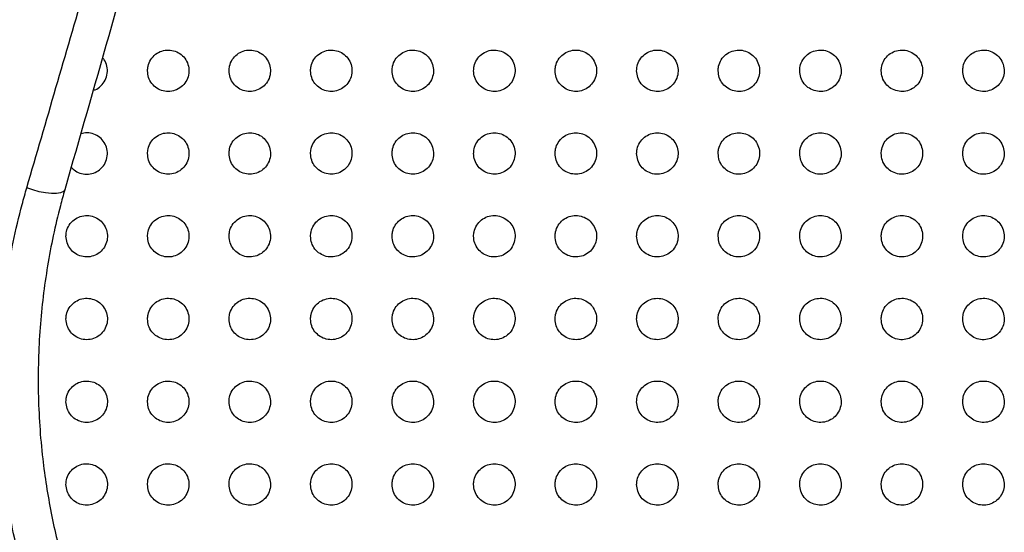
# Paper-space layout '_Back' of a CAD drawing. Units: millimetres. Extents: x -446 to 282, y -328 to 672.
# Drawn here: x -270 to -199, y 443 to 480 of the extents above; entities that cross this region are included whole.
import ezdxf

# ---------------------------------------------------------------- set-up
doc = ezdxf.new("R2010")
doc.units = ezdxf.units.MM

psp = doc.layouts.new('_Back')

# ---------------------------------------------------------------- linework, layer by layer
at = {"color": 7, "linetype": 'Continuous', "lineweight": 25, "flags": 128}
psp.add_lwpolyline([(-266.621, 467.385), (-266.719, 467.252), (-266.92, 467.159), (-267.215, 467.11), (-267.585, 467.108), (-268.011, 467.153), (-268.467, 467.243), (-268.927, 467.372), (-269.365, 467.534)], dxfattribs=at)
at = {"color": 7, "linetype": 'Continuous', "lineweight": 25}
for points, knots in [([(-269.365, 467.534), (-267.96, 472.358), (-265.148, 482.007), (-260.869, 496.733), (-256.508, 511.787), (-252.07, 527.16), (-247.574, 542.759), (-244.154, 554.637), (-240.771, 566.38), (-238.89, 572.907), (-237.426, 577.986)], [0, 0, 0, 0, 0.135872, 0.271796, 0.40758, 0.546872, 0.686294, 0.825682, 0.864344, 1, 1, 1, 1]), ([(-235.193, 577.385), (-237.056, 570.864), (-240.002, 560.552), (-244.028, 546.461), (-247.275, 535.099), (-250.515, 523.756), (-253.764, 512.387), (-257.005, 501.041), (-260.241, 489.716), (-263.448, 478.492), (-265.564, 471.087), (-266.621, 467.385)], [0, 0, 0, 0, 0.1749269, 0.2766138, 0.3782928, 0.4804119, 0.5825241, 0.6865207, 0.7905202, 0.8952541, 1, 1, 1, 1]), ([(-260.632, 475.999), (-260.616, 475.833), (-260.584, 475.502), (-260.333, 475.057), (-259.963, 474.717), (-259.503, 474.517), (-259.001, 474.476), (-258.507, 474.603), (-258.077, 474.891), (-257.765, 475.31), (-257.613, 475.813), (-257.639, 476.334), (-257.836, 476.81), (-258.174, 477.189), (-258.613, 477.435), (-259.107, 477.526), (-259.608, 477.451), (-260.063, 477.212), (-260.415, 476.83), (-260.604, 476.4), (-260.624, 476.112), (-260.632, 475.999)], [0, 0, 0, 0, 0.05249, 0.105008, 0.156946, 0.208831, 0.261437, 0.3152, 0.370075, 0.425552, 0.480863, 0.535309, 0.588578, 0.640862, 0.692759, 0.745016, 0.79825, 0.852706, 0.90811, 0.963712, 1, 1, 1, 1]), ([(-254.732, 475.999), (-254.716, 475.833), (-254.684, 475.501), (-254.432, 475.055), (-254.061, 474.715), (-253.599, 474.516), (-253.096, 474.477), (-252.602, 474.606), (-252.174, 474.894), (-251.864, 475.314), (-251.713, 475.815), (-251.74, 476.335), (-251.937, 476.811), (-252.276, 477.191), (-252.716, 477.437), (-253.212, 477.526), (-253.713, 477.449), (-254.167, 477.209), (-254.517, 476.826), (-254.705, 476.398), (-254.724, 476.112), (-254.732, 475.999)], [0, 0, 0, 0, 0.052631, 0.105287, 0.157414, 0.209479, 0.262178, 0.315909, 0.370639, 0.425921, 0.481076, 0.535474, 0.588818, 0.641262, 0.693332, 0.745708, 0.798961, 0.853322, 0.908549, 0.963964, 1, 1, 1, 1]), ([(-248.832, 475.999), (-248.816, 475.832), (-248.784, 475.5), (-248.531, 475.054), (-248.158, 474.714), (-247.694, 474.515), (-247.191, 474.477), (-246.697, 474.608), (-246.271, 474.897), (-245.962, 475.317), (-245.813, 475.818), (-245.84, 476.337), (-246.038, 476.813), (-246.378, 477.193), (-246.82, 477.438), (-247.316, 477.526), (-247.818, 477.448), (-248.271, 477.206), (-248.619, 476.823), (-248.805, 476.396), (-248.824, 476.111), (-248.832, 475.999)], [0, 0, 0, 0, 0.052792, 0.105606, 0.157928, 0.21016, 0.262926, 0.316597, 0.371164, 0.426252, 0.481268, 0.535644, 0.589087, 0.641704, 0.693946, 0.746424, 0.799667, 0.853907, 0.908944, 0.964182, 1, 1, 1, 1]), ([(-242.932, 475.999), (-242.916, 475.832), (-242.883, 475.498), (-242.629, 475.052), (-242.255, 474.712), (-241.79, 474.514), (-241.285, 474.478), (-240.793, 474.61), (-240.367, 474.901), (-240.061, 475.32), (-239.913, 475.82), (-239.941, 476.339), (-240.139, 476.815), (-240.48, 477.194), (-240.923, 477.439), (-241.421, 477.527), (-241.922, 477.446), (-242.374, 477.203), (-242.721, 476.82), (-242.905, 476.394), (-242.924, 476.11), (-242.932, 475.999)], [0, 0, 0, 0, 0.05296, 0.105942, 0.158459, 0.210847, 0.263663, 0.317259, 0.371658, 0.426557, 0.481445, 0.535812, 0.589367, 0.642162, 0.694573, 0.747141, 0.800359, 0.854463, 0.909306, 0.964378, 1, 1, 1, 1]), ([(-237.032, 475.999), (-237.016, 475.832), (-236.983, 475.497), (-236.728, 475.05), (-236.353, 474.71), (-235.886, 474.512), (-235.38, 474.478), (-234.888, 474.612), (-234.464, 474.904), (-234.16, 475.323), (-234.012, 475.822), (-234.041, 476.34), (-234.24, 476.816), (-234.582, 477.196), (-235.027, 477.441), (-235.526, 477.527), (-236.027, 477.445), (-236.478, 477.2), (-236.822, 476.817), (-237.006, 476.392), (-237.024, 476.11), (-237.032, 475.999)], [0, 0, 0, 0, 0.053128, 0.106275, 0.158983, 0.211518, 0.264377, 0.317895, 0.372128, 0.426845, 0.481613, 0.535976, 0.589642, 0.642614, 0.695189, 0.747841, 0.801028, 0.854995, 0.909648, 0.964561, 1, 1, 1, 1]), ([(-231.132, 475.999), (-231.115, 475.831), (-231.083, 475.496), (-230.827, 475.048), (-230.45, 474.708), (-229.982, 474.511), (-229.475, 474.479), (-228.984, 474.614), (-228.562, 474.907), (-228.258, 475.326), (-228.112, 475.824), (-228.142, 476.342), (-228.341, 476.818), (-228.684, 477.198), (-229.13, 477.442), (-229.63, 477.527), (-230.131, 477.443), (-230.581, 477.197), (-230.924, 476.814), (-231.106, 476.39), (-231.124, 476.109), (-231.132, 475.999)], [0, 0, 0, 0, 0.053287, 0.106593, 0.159483, 0.212157, 0.265056, 0.3185, 0.372577, 0.427122, 0.481776, 0.536133, 0.589904, 0.643043, 0.695777, 0.748512, 0.80167, 0.855504, 0.909975, 0.964737, 1, 1, 1, 1]), ([(-225.232, 475.999), (-225.215, 475.831), (-225.183, 475.495), (-224.926, 475.047), (-224.548, 474.706), (-224.078, 474.51), (-223.571, 474.479), (-223.08, 474.616), (-222.659, 474.909), (-222.357, 475.328), (-222.212, 475.826), (-222.242, 476.343), (-222.442, 476.82), (-222.786, 477.2), (-223.234, 477.443), (-223.735, 477.527), (-224.236, 477.441), (-224.684, 477.195), (-225.026, 476.811), (-225.206, 476.389), (-225.225, 476.108), (-225.232, 475.999)], [0, 0, 0, 0, 0.053434, 0.106885, 0.159945, 0.212752, 0.265693, 0.319072, 0.373007, 0.427391, 0.481934, 0.53628, 0.590144, 0.64344, 0.696325, 0.749143, 0.802278, 0.855991, 0.910291, 0.964909, 1, 1, 1, 1]), ([(-219.332, 475.999), (-219.315, 475.831), (-219.282, 475.494), (-219.025, 475.045), (-218.646, 474.705), (-218.174, 474.509), (-217.667, 474.479), (-217.176, 474.618), (-216.757, 474.912), (-216.456, 475.331), (-216.312, 475.828), (-216.342, 476.345), (-216.543, 476.821), (-216.888, 477.201), (-217.337, 477.444), (-217.838, 477.527), (-218.339, 477.44), (-218.787, 477.192), (-219.127, 476.809), (-219.306, 476.387), (-219.325, 476.108), (-219.332, 475.999)], [0, 0, 0, 0, 0.053565, 0.107146, 0.160361, 0.213295, 0.266281, 0.319609, 0.373417, 0.427652, 0.482089, 0.536416, 0.590358, 0.643794, 0.696823, 0.749724, 0.802847, 0.856453, 0.910597, 0.965079, 1, 1, 1, 1]), ([(-213.432, 475.999), (-213.415, 475.83), (-213.382, 475.493), (-213.124, 475.044), (-212.744, 474.703), (-212.271, 474.509), (-211.763, 474.48), (-211.273, 474.62), (-210.854, 474.914), (-210.555, 475.333), (-210.412, 475.829), (-210.443, 476.346), (-210.643, 476.822), (-210.989, 477.202), (-211.439, 477.445), (-211.942, 477.527), (-212.443, 477.439), (-212.89, 477.19), (-213.228, 476.806), (-213.407, 476.385), (-213.425, 476.107), (-213.432, 475.999)], [0, 0, 0, 0, 0.053678, 0.107371, 0.160726, 0.213781, 0.266817, 0.320106, 0.373805, 0.427906, 0.48224, 0.53654, 0.590543, 0.644104, 0.697266, 0.750252, 0.803372, 0.856889, 0.910892, 0.965245, 1, 1, 1, 1]), ([(-207.532, 475.999), (-207.515, 475.83), (-207.482, 475.493), (-207.223, 475.043), (-206.842, 474.702), (-206.369, 474.508), (-205.86, 474.48), (-205.37, 474.621), (-204.952, 474.916), (-204.654, 475.335), (-204.512, 475.831), (-204.543, 476.347), (-204.744, 476.823), (-205.091, 477.203), (-205.541, 477.446), (-206.045, 477.527), (-206.546, 477.438), (-206.992, 477.188), (-207.33, 476.804), (-207.507, 476.384), (-207.525, 476.107), (-207.532, 475.999)], [0, 0, 0, 0, 0.053774, 0.107561, 0.16104, 0.214207, 0.267297, 0.320561, 0.374168, 0.428148, 0.482384, 0.53665, 0.5907, 0.644368, 0.697653, 0.750722, 0.80385, 0.857294, 0.911173, 0.965406, 1, 1, 1, 1]), ([(-201.632, 475.999), (-201.615, 475.83), (-201.582, 475.492), (-201.323, 475.042), (-200.941, 474.701), (-200.467, 474.507), (-199.957, 474.48), (-199.467, 474.622), (-199.05, 474.918), (-198.753, 475.337), (-198.612, 475.833), (-198.643, 476.348), (-198.844, 476.824), (-199.192, 477.204), (-199.643, 477.447), (-200.147, 477.527), (-200.649, 477.437), (-201.094, 477.186), (-201.431, 476.802), (-201.607, 476.383), (-201.625, 476.106), (-201.632, 475.999)], [0, 0, 0, 0, 0.053852, 0.107714, 0.161301, 0.214572, 0.267718, 0.320968, 0.3745, 0.428375, 0.48252, 0.536747, 0.590828, 0.644586, 0.697979, 0.75113, 0.804275, 0.857663, 0.911436, 0.965559, 1, 1, 1, 1]), ([(-264.562, 474.592), (-264.517, 474.602), (-264.304, 474.648), (-263.983, 474.895), (-263.667, 475.304), (-263.512, 475.812), (-263.544, 476.327), (-263.683, 476.726), (-263.846, 476.895), (-263.891, 476.942)], [0, 0, 0, 0, 0.048336, 0.226092, 0.406041, 0.585414, 0.761701, 0.933784, 1, 1, 1, 1]), ([(-266.152, 469.028), (-266.057, 468.93), (-265.848, 468.712), (-265.406, 468.531), (-264.907, 468.485), (-264.41, 468.612), (-263.979, 468.899), (-263.665, 469.32), (-263.513, 469.822), (-263.539, 470.343), (-263.735, 470.817), (-264.071, 471.197), (-264.507, 471.441), (-264.994, 471.542), (-265.308, 471.474), (-265.463, 471.441)], [0, 0, 0, 0, 0.062794, 0.138938, 0.216419, 0.295766, 0.376726, 0.458365, 0.539449, 0.618999, 0.696719, 0.773096, 0.84915, 0.926015, 1, 1, 1, 1]), ([(-260.632, 470.009), (-260.616, 469.843), (-260.584, 469.512), (-260.334, 469.068), (-259.965, 468.728), (-259.504, 468.527), (-259.001, 468.486), (-258.506, 468.614), (-258.075, 468.902), (-257.764, 469.323), (-257.613, 469.825), (-257.64, 470.344), (-257.836, 470.819), (-258.173, 471.198), (-258.611, 471.445), (-259.106, 471.536), (-259.609, 471.461), (-260.065, 471.221), (-260.417, 470.837), (-260.605, 470.408), (-260.624, 470.121), (-260.632, 470.009)], [0, 0, 0, 0, 0.052356, 0.104734, 0.156667, 0.208727, 0.261601, 0.315616, 0.37062, 0.426049, 0.481153, 0.535327, 0.588375, 0.640582, 0.692573, 0.745057, 0.798564, 0.853226, 0.908667, 0.964105, 1, 1, 1, 1]), ([(-254.732, 470.009), (-254.716, 469.843), (-254.684, 469.511), (-254.433, 469.066), (-254.062, 468.726), (-253.6, 468.526), (-253.096, 468.487), (-252.601, 468.616), (-252.172, 468.906), (-251.862, 469.326), (-251.713, 469.827), (-251.74, 470.346), (-251.937, 470.821), (-252.275, 471.2), (-252.715, 471.446), (-253.211, 471.536), (-253.714, 471.459), (-254.169, 471.218), (-254.518, 470.834), (-254.705, 470.406), (-254.724, 470.121), (-254.732, 470.009)], [0, 0, 0, 0, 0.05253, 0.10508, 0.157214, 0.20943, 0.262352, 0.316284, 0.371111, 0.426345, 0.481326, 0.535501, 0.588668, 0.641055, 0.69321, 0.745779, 0.799257, 0.853781, 0.909027, 0.964296, 1, 1, 1, 1]), ([(-248.832, 470.009), (-248.816, 469.842), (-248.784, 469.51), (-248.531, 469.064), (-248.159, 468.724), (-247.695, 468.525), (-247.19, 468.487), (-246.696, 468.618), (-246.269, 468.909), (-245.961, 469.329), (-245.813, 469.829), (-245.841, 470.348), (-246.038, 470.823), (-246.377, 471.202), (-246.819, 471.448), (-247.316, 471.537), (-247.818, 471.458), (-248.272, 471.215), (-248.62, 470.831), (-248.805, 470.404), (-248.824, 470.12), (-248.832, 470.009)], [0, 0, 0, 0, 0.052713, 0.105445, 0.157778, 0.210137, 0.263086, 0.316919, 0.371562, 0.426607, 0.481478, 0.535671, 0.588971, 0.641544, 0.693859, 0.746498, 0.799927, 0.854298, 0.909345, 0.964458, 1, 1, 1, 1]), ([(-242.932, 470.009), (-242.916, 469.842), (-242.883, 469.509), (-242.63, 469.062), (-242.256, 468.722), (-241.791, 468.524), (-241.285, 468.488), (-240.792, 468.62), (-240.366, 468.912), (-240.06, 469.332), (-239.912, 469.831), (-239.941, 470.349), (-240.139, 470.824), (-240.48, 471.204), (-240.923, 471.449), (-241.421, 471.537), (-241.923, 471.456), (-242.375, 471.212), (-242.722, 470.828), (-242.906, 470.403), (-242.924, 470.12), (-242.932, 470.009)], [0, 0, 0, 0, 0.052896, 0.10581, 0.158337, 0.210829, 0.263796, 0.317525, 0.371986, 0.42685, 0.48162, 0.535836, 0.589272, 0.642029, 0.6945, 0.747203, 0.800576, 0.854787, 0.909638, 0.964605, 1, 1, 1, 1]), ([(-237.032, 470.009), (-237.016, 469.842), (-236.983, 469.508), (-236.728, 469.061), (-236.353, 468.72), (-235.886, 468.522), (-235.38, 468.488), (-234.887, 468.622), (-234.463, 468.915), (-234.159, 469.334), (-234.012, 469.833), (-234.041, 470.351), (-234.24, 470.826), (-234.582, 471.206), (-235.026, 471.451), (-235.526, 471.537), (-236.027, 471.454), (-236.479, 471.21), (-236.823, 470.826), (-237.006, 470.401), (-237.024, 470.119), (-237.032, 470.009)], [0, 0, 0, 0, 0.053072, 0.106162, 0.158875, 0.211494, 0.264477, 0.318105, 0.372392, 0.427083, 0.481757, 0.535995, 0.58956, 0.642496, 0.695119, 0.747883, 0.8012, 0.855257, 0.909918, 0.964746, 1, 1, 1, 1]), ([(-231.132, 470.009), (-231.115, 469.841), (-231.083, 469.506), (-230.827, 469.059), (-230.451, 468.718), (-229.982, 468.521), (-229.475, 468.488), (-228.983, 468.624), (-228.561, 468.917), (-228.258, 469.337), (-228.112, 469.835), (-228.142, 470.352), (-228.341, 470.828), (-228.684, 471.208), (-229.13, 471.452), (-229.63, 471.537), (-230.132, 471.453), (-230.582, 471.207), (-230.925, 470.823), (-231.106, 470.399), (-231.125, 470.119), (-231.132, 470.009)], [0, 0, 0, 0, 0.053237, 0.10649, 0.15938, 0.212121, 0.265122, 0.31866, 0.372786, 0.427313, 0.481892, 0.536145, 0.589828, 0.642934, 0.695703, 0.74853, 0.801797, 0.85571, 0.910191, 0.964886, 1, 1, 1, 1]), ([(-225.232, 470.009), (-225.215, 469.841), (-225.183, 469.505), (-224.926, 469.057), (-224.548, 468.717), (-224.078, 468.52), (-223.571, 468.489), (-223.08, 468.626), (-222.658, 468.92), (-222.357, 469.339), (-222.212, 469.837), (-222.242, 470.354), (-222.442, 470.829), (-222.786, 471.209), (-223.233, 471.453), (-223.734, 471.537), (-224.236, 471.452), (-224.685, 471.205), (-225.026, 470.821), (-225.206, 470.398), (-225.225, 470.118), (-225.232, 470.009)], [0, 0, 0, 0, 0.053386, 0.106788, 0.159841, 0.212701, 0.265725, 0.319186, 0.373167, 0.427542, 0.482027, 0.536286, 0.590072, 0.643332, 0.696243, 0.749135, 0.802364, 0.856148, 0.910462, 0.965028, 1, 1, 1, 1]), ([(-219.332, 470.009), (-219.315, 469.841), (-219.282, 469.504), (-219.025, 469.056), (-218.646, 468.715), (-218.175, 468.52), (-217.667, 468.489), (-217.176, 468.628), (-216.756, 468.922), (-216.456, 469.341), (-216.312, 469.838), (-216.342, 470.355), (-216.543, 470.83), (-216.887, 471.211), (-217.336, 471.454), (-217.838, 471.537), (-218.339, 471.45), (-218.787, 471.202), (-219.127, 470.818), (-219.307, 470.396), (-219.325, 470.118), (-219.332, 470.009)], [0, 0, 0, 0, 0.053519, 0.107052, 0.160255, 0.213228, 0.266283, 0.319682, 0.373535, 0.42777, 0.482161, 0.536415, 0.590287, 0.643688, 0.696731, 0.749693, 0.802895, 0.856567, 0.910729, 0.965172, 1, 1, 1, 1]), ([(-213.432, 470.009), (-213.415, 469.84), (-213.382, 469.504), (-213.124, 469.055), (-212.744, 468.714), (-212.272, 468.519), (-211.764, 468.49), (-211.273, 468.629), (-210.854, 468.924), (-210.555, 469.343), (-210.412, 469.84), (-210.443, 470.356), (-210.643, 470.832), (-210.989, 471.212), (-211.438, 471.455), (-211.941, 471.537), (-212.443, 471.449), (-212.89, 471.2), (-213.229, 470.816), (-213.407, 470.395), (-213.425, 470.117), (-213.432, 470.009)], [0, 0, 0, 0, 0.0536332, 0.1072794, 0.1606178, 0.2136995, 0.2667927, 0.3201444, 0.3738866, 0.4279939, 0.4822943, 0.5365331, 0.5904734, 0.6439973, 0.6971653, 0.7501987, 0.8033881, 0.8569649, 0.9109905, 0.9653166, 1, 1, 1, 1]), ([(-207.532, 470.009), (-207.515, 469.84), (-207.482, 469.503), (-207.223, 469.054), (-206.843, 468.713), (-206.369, 468.518), (-205.861, 468.49), (-205.37, 468.631), (-204.952, 468.926), (-204.654, 469.345), (-204.512, 469.841), (-204.543, 470.357), (-204.744, 470.833), (-205.09, 471.213), (-205.54, 471.456), (-206.044, 471.537), (-206.546, 471.448), (-206.992, 471.198), (-207.33, 470.814), (-207.507, 470.394), (-207.525, 470.117), (-207.532, 470.009)], [0, 0, 0, 0, 0.05373, 0.107471, 0.16093, 0.214115, 0.267252, 0.320571, 0.37422, 0.428212, 0.482424, 0.536639, 0.590631, 0.644262, 0.697545, 0.750652, 0.80384, 0.857339, 0.911244, 0.96546, 1, 1, 1, 1]), ([(-201.632, 470.009), (-201.615, 469.84), (-201.582, 469.502), (-201.323, 469.053), (-200.941, 468.712), (-200.467, 468.518), (-199.958, 468.49), (-199.467, 468.632), (-199.05, 468.928), (-198.753, 469.347), (-198.612, 469.843), (-198.643, 470.358), (-198.844, 470.833), (-199.191, 471.214), (-199.642, 471.457), (-200.147, 471.537), (-200.648, 471.447), (-201.094, 471.197), (-201.431, 470.812), (-201.607, 470.393), (-201.625, 470.116), (-201.632, 470.009)], [0, 0, 0, 0, 0.053809, 0.107628, 0.161191, 0.214472, 0.267656, 0.320956, 0.374528, 0.428419, 0.482547, 0.536732, 0.590761, 0.64448, 0.697867, 0.751047, 0.804244, 0.857684, 0.911484, 0.965598, 1, 1, 1, 1]), ([(-260.824, 421.843), (-260.866, 421.897), (-261.979, 423.357), (-264.017, 426.354), (-266.614, 431.15), (-268.715, 436.313), (-270.267, 441.753), (-271.216, 447.288), (-271.53, 452.822), (-271.264, 458.279), (-270.569, 462.771), (-269.849, 465.827), (-269.48, 467.129), (-269.365, 467.534)], [0, 0, 0, 0, 0.004235, 0.11368, 0.223105, 0.338122, 0.453622, 0.568631, 0.68305, 0.797915, 0.912455, 0.972804, 1, 1, 1, 1]), ([(-266.621, 467.385), (-266.729, 466.996), (-267.231, 465.188), (-267.927, 461.886), (-268.479, 457.362), (-268.61, 452.689), (-268.312, 448.188), (-267.654, 443.975), (-266.714, 440.033), (-265.433, 436.119), (-263.684, 431.986), (-261.425, 427.717), (-259.454, 424.938), (-258.463, 423.539)], [0, 0, 0, 0, 0.027277, 0.126879, 0.226465, 0.329994, 0.433501, 0.518663, 0.603821, 0.69229, 0.780764, 0.889639, 1, 1, 1, 1]), ([(-266.532, 464.019), (-266.516, 463.854), (-266.484, 463.524), (-266.236, 463.081), (-265.869, 462.741), (-265.409, 462.539), (-264.905, 462.496), (-264.408, 462.622), (-263.976, 462.912), (-263.664, 463.333), (-263.513, 463.835), (-263.54, 464.354), (-263.735, 464.827), (-264.07, 465.205), (-264.506, 465.453), (-265.002, 465.546), (-265.506, 465.472), (-265.964, 465.232), (-266.317, 464.847), (-266.505, 464.417), (-266.524, 464.131), (-266.532, 464.019)], [0, 0, 0, 0, 0.05209, 0.104199, 0.15597, 0.208069, 0.261164, 0.315488, 0.370761, 0.4263, 0.481304, 0.535213, 0.587953, 0.639944, 0.691895, 0.744531, 0.798326, 0.853297, 0.908929, 0.96434, 1, 1, 1, 1]), ([(-260.632, 464.019), (-260.616, 463.853), (-260.584, 463.523), (-260.334, 463.079), (-259.966, 462.739), (-259.504, 462.537), (-259, 462.496), (-258.503, 462.625), (-258.073, 462.915), (-257.762, 463.336), (-257.613, 463.837), (-257.64, 464.356), (-257.836, 464.829), (-258.172, 465.207), (-258.61, 465.454), (-259.107, 465.546), (-259.61, 465.471), (-260.068, 465.229), (-260.418, 464.844), (-260.605, 464.415), (-260.624, 464.13), (-260.632, 464.019)], [0, 0, 0, 0, 0.05228, 0.104578, 0.156553, 0.208796, 0.261913, 0.316127, 0.371205, 0.426552, 0.481453, 0.535392, 0.588273, 0.640449, 0.692555, 0.745256, 0.798999, 0.853813, 0.909242, 0.964496, 1, 1, 1, 1]), ([(-254.732, 464.019), (-254.716, 463.853), (-254.684, 463.521), (-254.433, 463.077), (-254.063, 462.737), (-253.6, 462.536), (-253.094, 462.497), (-252.599, 462.627), (-252.17, 462.918), (-251.861, 463.339), (-251.713, 463.839), (-251.741, 464.357), (-251.937, 464.831), (-252.275, 465.209), (-252.714, 465.456), (-253.211, 465.547), (-253.715, 465.469), (-254.171, 465.226), (-254.52, 464.841), (-254.706, 464.414), (-254.724, 464.13), (-254.732, 464.019)], [0, 0, 0, 0, 0.052477, 0.10497, 0.157145, 0.209514, 0.26263, 0.316717, 0.371596, 0.426759, 0.481574, 0.535561, 0.588598, 0.640965, 0.693218, 0.745966, 0.799633, 0.854274, 0.909501, 0.964615, 1, 1, 1, 1]), ([(-248.832, 464.019), (-248.816, 463.852), (-248.784, 463.52), (-248.531, 463.075), (-248.16, 462.734), (-247.695, 462.535), (-247.189, 462.497), (-246.694, 462.629), (-246.267, 462.92), (-245.96, 463.341), (-245.813, 463.841), (-245.841, 464.359), (-246.038, 464.833), (-246.377, 465.212), (-246.818, 465.458), (-247.316, 465.547), (-247.82, 465.467), (-248.274, 465.224), (-248.621, 464.839), (-248.806, 464.413), (-248.824, 464.129), (-248.832, 464.019)], [0, 0, 0, 0, 0.052673, 0.105362, 0.157731, 0.210215, 0.26332, 0.317275, 0.371957, 0.426943, 0.481682, 0.535724, 0.588919, 0.641476, 0.693873, 0.746659, 0.800241, 0.854702, 0.90973, 0.964717, 1, 1, 1, 1]), ([(-242.932, 464.019), (-242.916, 463.852), (-242.883, 463.519), (-242.63, 463.073), (-242.257, 462.732), (-241.791, 462.534), (-241.284, 462.498), (-240.79, 462.631), (-240.365, 462.923), (-240.059, 463.343), (-239.912, 463.843), (-239.941, 464.36), (-240.139, 464.834), (-240.479, 465.214), (-240.922, 465.459), (-241.421, 465.547), (-241.924, 465.466), (-242.377, 465.221), (-242.723, 464.837), (-242.906, 464.411), (-242.924, 464.129), (-242.932, 464.019)], [0, 0, 0, 0, 0.052863, 0.105741, 0.158297, 0.21089, 0.263982, 0.317809, 0.372303, 0.427121, 0.481785, 0.53588, 0.589228, 0.641972, 0.694508, 0.74733, 0.800827, 0.855113, 0.909948, 0.964813, 1, 1, 1, 1]), ([(-237.032, 464.019), (-237.016, 463.852), (-236.983, 463.518), (-236.729, 463.071), (-236.354, 462.73), (-235.886, 462.532), (-235.38, 462.498), (-234.886, 462.633), (-234.462, 462.926), (-234.158, 463.346), (-234.012, 463.844), (-234.042, 464.361), (-234.24, 464.836), (-234.582, 465.215), (-235.026, 465.46), (-235.526, 465.547), (-236.028, 465.464), (-236.48, 465.219), (-236.824, 464.834), (-237.006, 464.41), (-237.025, 464.129), (-237.032, 464.019)], [0, 0, 0, 0, 0.053042, 0.106099, 0.158833, 0.211532, 0.264616, 0.318326, 0.372643, 0.4273, 0.48189, 0.536028, 0.589519, 0.64244, 0.695114, 0.747975, 0.801395, 0.855515, 0.910166, 0.964912, 1, 1, 1, 1]), ([(-231.132, 464.019), (-231.115, 463.851), (-231.083, 463.516), (-230.827, 463.069), (-230.451, 462.728), (-229.982, 462.531), (-229.475, 462.498), (-228.983, 462.635), (-228.56, 462.928), (-228.257, 463.348), (-228.112, 463.846), (-228.142, 464.363), (-228.341, 464.838), (-228.684, 465.217), (-229.129, 465.462), (-229.63, 465.547), (-230.132, 465.463), (-230.582, 465.216), (-230.925, 464.832), (-231.106, 464.409), (-231.125, 464.128), (-231.132, 464.019)], [0, 0, 0, 0, 0.053207, 0.106429, 0.159331, 0.212134, 0.265218, 0.318825, 0.37298, 0.427485, 0.481998, 0.536169, 0.589787, 0.642874, 0.695682, 0.748587, 0.801941, 0.855911, 0.910388, 0.965019, 1, 1, 1, 1]), ([(-225.232, 464.019), (-225.215, 463.851), (-225.183, 463.516), (-224.926, 463.067), (-224.549, 462.727), (-224.079, 462.53), (-223.571, 462.499), (-223.079, 462.636), (-222.658, 462.93), (-222.357, 463.35), (-222.212, 463.847), (-222.242, 464.364), (-222.442, 464.839), (-222.785, 465.219), (-223.232, 465.463), (-223.734, 465.547), (-224.236, 465.461), (-224.685, 465.214), (-225.027, 464.83), (-225.206, 464.407), (-225.225, 464.128), (-225.232, 464.019)], [0, 0, 0, 0, 0.053356, 0.106727, 0.159784, 0.212691, 0.265783, 0.319304, 0.373315, 0.427677, 0.482111, 0.536301, 0.590028, 0.643268, 0.696204, 0.749161, 0.802463, 0.856299, 0.910616, 0.965133, 1, 1, 1, 1]), ([(-219.332, 464.019), (-219.315, 463.851), (-219.282, 463.515), (-219.025, 463.066), (-218.647, 462.725), (-218.175, 462.53), (-217.667, 462.499), (-217.176, 462.638), (-216.756, 462.932), (-216.456, 463.352), (-216.312, 463.849), (-216.342, 464.365), (-216.542, 464.84), (-216.887, 465.22), (-217.335, 465.464), (-217.838, 465.547), (-218.339, 465.46), (-218.788, 465.212), (-219.128, 464.828), (-219.307, 464.406), (-219.325, 464.127), (-219.332, 464.019)], [0, 0, 0, 0, 0.053488, 0.106989, 0.160189, 0.213197, 0.266308, 0.31976, 0.373643, 0.427874, 0.482227, 0.536422, 0.590241, 0.643617, 0.696677, 0.74969, 0.802957, 0.856676, 0.910847, 0.965254, 1, 1, 1, 1]), ([(-213.432, 464.019), (-213.415, 463.85), (-213.382, 463.514), (-213.124, 463.065), (-212.745, 462.724), (-212.273, 462.529), (-211.764, 462.5), (-211.273, 462.639), (-210.854, 462.935), (-210.555, 463.354), (-210.412, 463.85), (-210.443, 464.366), (-210.643, 464.841), (-210.988, 465.221), (-211.438, 465.465), (-211.941, 465.547), (-212.443, 465.459), (-212.89, 465.21), (-213.229, 464.826), (-213.407, 464.405), (-213.425, 464.127), (-213.432, 464.019)], [0, 0, 0, 0, 0.053601, 0.107215, 0.160544, 0.21365, 0.26679, 0.320189, 0.373963, 0.428072, 0.482344, 0.536534, 0.590425, 0.643922, 0.697098, 0.750172, 0.803417, 0.857039, 0.911079, 0.965379, 1, 1, 1, 1]), ([(-207.532, 464.019), (-207.515, 463.85), (-207.482, 463.513), (-207.224, 463.064), (-206.843, 462.723), (-206.37, 462.528), (-205.861, 462.5), (-205.37, 462.641), (-204.952, 462.936), (-204.654, 463.356), (-204.512, 463.851), (-204.543, 464.367), (-204.744, 464.842), (-205.09, 465.223), (-205.54, 465.466), (-206.044, 465.547), (-206.546, 465.458), (-206.992, 465.208), (-207.33, 464.824), (-207.507, 464.404), (-207.525, 464.126), (-207.532, 464.019)], [0, 0, 0, 0, 0.053697, 0.107406, 0.16085, 0.214052, 0.267226, 0.320588, 0.374269, 0.428268, 0.48246, 0.536634, 0.590581, 0.644183, 0.697468, 0.750606, 0.803843, 0.857385, 0.911307, 0.965506, 1, 1, 1, 1]), ([(-201.632, 464.019), (-201.615, 463.85), (-201.582, 463.513), (-201.323, 463.063), (-200.942, 462.722), (-200.468, 462.528), (-199.958, 462.5), (-199.468, 462.642), (-199.05, 462.938), (-198.753, 463.357), (-198.612, 463.853), (-198.643, 464.368), (-198.844, 464.843), (-199.191, 465.223), (-199.642, 465.466), (-200.146, 465.547), (-200.648, 465.457), (-201.094, 465.207), (-201.431, 464.822), (-201.607, 464.402), (-201.625, 464.126), (-201.632, 464.019)], [0, 0, 0, 0, 0.053776, 0.107562, 0.161107, 0.214398, 0.267612, 0.320951, 0.374555, 0.428458, 0.482573, 0.536722, 0.59071, 0.6444, 0.697783, 0.750986, 0.804226, 0.857706, 0.911527, 0.965632, 1, 1, 1, 1]), ([(-266.532, 458.029), (-266.516, 457.864), (-266.484, 457.534), (-266.236, 457.091), (-265.869, 456.751), (-265.409, 456.548), (-264.903, 456.506), (-264.405, 456.634), (-263.972, 456.925), (-263.662, 457.347), (-263.513, 457.849), (-263.541, 458.365), (-263.735, 458.837), (-264.07, 459.215), (-264.506, 459.463), (-265.003, 459.556), (-265.508, 459.481), (-265.967, 459.239), (-266.319, 458.853), (-266.506, 458.424), (-266.524, 458.14), (-266.532, 458.029)], [0, 0, 0, 0, 0.052049, 0.104111, 0.155962, 0.208279, 0.261629, 0.316141, 0.371457, 0.426877, 0.481651, 0.535321, 0.587913, 0.639902, 0.691999, 0.744875, 0.79891, 0.854014, 0.909597, 0.964784, 1, 1, 1, 1]), ([(-260.632, 458.029), (-260.616, 457.863), (-260.584, 457.532), (-260.334, 457.089), (-259.966, 456.749), (-259.504, 456.547), (-258.998, 456.506), (-258.5, 456.636), (-258.07, 456.927), (-257.761, 457.349), (-257.613, 457.85), (-257.641, 458.367), (-257.836, 458.839), (-258.172, 459.217), (-258.611, 459.465), (-259.108, 459.557), (-259.613, 459.48), (-260.07, 459.237), (-260.42, 458.851), (-260.606, 458.423), (-260.624, 458.139), (-260.632, 458.029)], [0, 0, 0, 0, 0.052259, 0.104531, 0.156582, 0.209001, 0.262316, 0.316668, 0.371769, 0.427014, 0.481734, 0.535488, 0.588259, 0.640443, 0.692671, 0.745565, 0.799492, 0.8544, 0.909779, 0.964849, 1, 1, 1, 1]), ([(-254.732, 458.029), (-254.716, 457.863), (-254.684, 457.531), (-254.433, 457.087), (-254.063, 456.746), (-253.599, 456.546), (-253.093, 456.507), (-252.596, 456.638), (-252.168, 456.93), (-251.86, 457.351), (-251.713, 457.851), (-251.741, 458.368), (-251.937, 458.841), (-252.275, 459.219), (-252.715, 459.466), (-253.213, 459.557), (-253.717, 459.478), (-254.173, 459.234), (-254.522, 458.849), (-254.706, 458.422), (-254.724, 458.139), (-254.732, 458.029)], [0, 0, 0, 0, 0.052466, 0.104945, 0.157186, 0.209696, 0.262966, 0.317156, 0.372047, 0.427127, 0.4818, 0.535644, 0.588596, 0.640973, 0.693327, 0.746228, 0.800039, 0.854748, 0.909928, 0.964894, 1, 1, 1, 1]), ([(-248.832, 458.029), (-248.816, 457.862), (-248.784, 457.53), (-248.531, 457.085), (-248.159, 456.744), (-247.694, 456.544), (-247.188, 456.507), (-246.693, 456.64), (-246.266, 456.932), (-245.959, 457.353), (-245.812, 457.853), (-245.841, 458.369), (-246.038, 458.843), (-246.377, 459.222), (-246.819, 459.468), (-247.317, 459.557), (-247.821, 459.477), (-248.276, 459.232), (-248.623, 458.847), (-248.806, 458.421), (-248.824, 458.139), (-248.832, 458.029)], [0, 0, 0, 0, 0.052666, 0.105346, 0.157769, 0.210364, 0.263589, 0.317623, 0.372314, 0.427235, 0.481862, 0.535792, 0.588921, 0.641486, 0.693963, 0.746871, 0.800567, 0.85508, 0.910069, 0.964936, 1, 1, 1, 1]), ([(-242.932, 458.029), (-242.916, 457.862), (-242.883, 457.529), (-242.63, 457.083), (-242.257, 456.742), (-241.79, 456.543), (-241.283, 456.508), (-240.789, 456.642), (-240.363, 456.934), (-240.059, 457.355), (-239.912, 457.854), (-239.941, 458.371), (-240.139, 458.845), (-240.479, 459.224), (-240.922, 459.469), (-241.422, 459.557), (-241.925, 459.475), (-242.378, 459.23), (-242.724, 458.845), (-242.906, 458.42), (-242.925, 458.138), (-242.932, 458.029)], [0, 0, 0, 0, 0.052856, 0.105726, 0.158324, 0.211004, 0.264191, 0.318081, 0.372583, 0.427351, 0.481929, 0.535933, 0.589228, 0.641975, 0.694575, 0.747494, 0.801083, 0.855411, 0.910215, 0.964986, 1, 1, 1, 1]), ([(-237.032, 458.029), (-237.016, 457.862), (-236.983, 457.528), (-236.729, 457.081), (-236.354, 456.74), (-235.886, 456.542), (-235.379, 456.508), (-234.885, 456.643), (-234.461, 456.937), (-234.158, 457.357), (-234.012, 457.855), (-234.042, 458.372), (-234.24, 458.846), (-234.581, 459.225), (-235.026, 459.471), (-235.526, 459.557), (-236.029, 459.474), (-236.481, 459.228), (-236.825, 458.843), (-237.006, 458.419), (-237.025, 458.138), (-237.032, 458.029)], [0, 0, 0, 0, 0.053034, 0.106081, 0.158845, 0.211612, 0.264771, 0.318533, 0.37286, 0.427482, 0.482003, 0.536069, 0.589513, 0.642434, 0.695155, 0.748094, 0.801589, 0.855746, 0.910375, 0.965049, 1, 1, 1, 1]), ([(-231.132, 458.029), (-231.115, 457.861), (-231.083, 457.526), (-230.827, 457.079), (-230.451, 456.738), (-229.982, 456.541), (-229.475, 456.508), (-228.982, 456.645), (-228.559, 456.939), (-228.257, 457.359), (-228.112, 457.856), (-228.142, 458.373), (-228.341, 458.848), (-228.683, 459.227), (-229.129, 459.472), (-229.63, 459.557), (-230.133, 459.473), (-230.583, 459.226), (-230.926, 458.841), (-231.106, 458.418), (-231.125, 458.138), (-231.132, 458.029)], [0, 0, 0, 0, 0.0531959, 0.1064052, 0.1593265, 0.2121817, 0.2653259, 0.3189785, 0.3731465, 0.4276273, 0.4820878, 0.5361987, 0.5897744, 0.6428558, 0.6956981, 0.7486664, 0.8020835, 0.8560871, 0.9105514, 0.9651263, 1, 1, 1, 1]), ([(-225.232, 458.029), (-225.215, 457.861), (-225.183, 457.526), (-224.926, 457.078), (-224.549, 456.737), (-224.079, 456.54), (-223.571, 456.509), (-223.079, 456.647), (-222.657, 456.941), (-222.356, 457.36), (-222.212, 457.858), (-222.242, 458.374), (-222.442, 458.849), (-222.785, 459.229), (-223.232, 459.473), (-223.734, 459.557), (-224.236, 459.471), (-224.686, 459.224), (-225.027, 458.839), (-225.207, 458.417), (-225.225, 458.138), (-225.232, 458.029)], [0, 0, 0, 0, 0.053342, 0.106696, 0.159764, 0.212709, 0.265851, 0.319413, 0.373439, 0.427787, 0.482181, 0.536321, 0.590009, 0.643238, 0.696198, 0.749205, 0.802562, 0.85643, 0.910742, 0.965217, 1, 1, 1, 1]), ([(-219.332, 458.029), (-219.315, 457.861), (-219.282, 457.525), (-219.025, 457.076), (-218.647, 456.735), (-218.176, 456.54), (-217.667, 456.509), (-217.176, 456.648), (-216.755, 456.943), (-216.455, 457.362), (-216.312, 457.859), (-216.342, 458.375), (-216.542, 458.85), (-216.887, 459.23), (-217.335, 459.474), (-217.837, 459.557), (-218.34, 459.47), (-218.788, 459.222), (-219.128, 458.837), (-219.307, 458.416), (-219.325, 458.137), (-219.332, 458.029)], [0, 0, 0, 0, 0.05347, 0.106952, 0.160155, 0.213191, 0.266343, 0.319831, 0.373733, 0.427957, 0.48228, 0.536434, 0.590216, 0.643577, 0.696652, 0.749705, 0.803019, 0.85677, 0.910943, 0.965319, 1, 1, 1, 1]), ([(-213.432, 458.029), (-213.415, 457.86), (-213.382, 457.524), (-213.124, 457.075), (-212.745, 456.734), (-212.273, 456.539), (-211.764, 456.51), (-211.273, 456.649), (-210.854, 456.945), (-210.555, 457.364), (-210.412, 457.86), (-210.443, 458.376), (-210.643, 458.851), (-210.988, 459.231), (-211.437, 459.475), (-211.94, 459.557), (-212.443, 459.469), (-212.89, 459.22), (-213.229, 458.835), (-213.407, 458.414), (-213.425, 458.137), (-213.432, 458.029)], [0, 0, 0, 0, 0.053581, 0.107173, 0.160498, 0.213624, 0.266797, 0.32023, 0.374025, 0.428134, 0.482384, 0.536538, 0.590395, 0.643874, 0.697057, 0.750163, 0.803449, 0.857103, 0.911149, 0.965429, 1, 1, 1, 1]), ([(-207.532, 458.029), (-207.515, 457.86), (-207.482, 457.523), (-207.224, 457.074), (-206.844, 456.733), (-206.37, 456.538), (-205.861, 456.51), (-205.37, 456.651), (-204.952, 456.947), (-204.654, 457.366), (-204.512, 457.862), (-204.543, 458.377), (-204.744, 458.852), (-205.089, 459.232), (-205.539, 459.476), (-206.043, 459.557), (-206.545, 459.468), (-206.992, 459.218), (-207.33, 458.834), (-207.507, 458.413), (-207.525, 458.136), (-207.532, 458.029)], [0, 0, 0, 0, 0.053675, 0.10736, 0.160796, 0.21401, 0.267211, 0.320604, 0.374308, 0.428313, 0.482489, 0.536633, 0.590547, 0.644128, 0.697414, 0.750577, 0.803849, 0.857423, 0.911357, 0.965543, 1, 1, 1, 1]), ([(-201.632, 458.029), (-201.615, 457.86), (-201.582, 457.523), (-201.323, 457.073), (-200.942, 456.732), (-200.468, 456.538), (-199.959, 456.51), (-199.468, 456.652), (-199.05, 456.948), (-198.753, 457.367), (-198.612, 457.863), (-198.643, 458.378), (-198.844, 458.853), (-199.19, 459.233), (-199.641, 459.476), (-200.146, 459.557), (-200.648, 459.467), (-201.094, 459.217), (-201.431, 458.832), (-201.607, 458.412), (-201.625, 458.136), (-201.632, 458.029)], [0, 0, 0, 0, 0.053752, 0.107514, 0.161046, 0.214343, 0.26758, 0.320947, 0.374576, 0.428488, 0.482593, 0.536717, 0.590673, 0.64434, 0.697719, 0.750942, 0.804213, 0.857724, 0.911561, 0.965658, 1, 1, 1, 1]), ([(-266.532, 452.039), (-266.516, 451.874), (-266.484, 451.544), (-266.236, 451.101), (-265.869, 450.761), (-265.407, 450.558), (-264.9, 450.516), (-264.401, 450.645), (-263.969, 450.938), (-263.66, 451.361), (-263.513, 451.862), (-263.541, 452.377), (-263.736, 452.848), (-264.07, 453.225), (-264.507, 453.474), (-265.005, 453.567), (-265.512, 453.491), (-265.971, 453.247), (-266.321, 452.86), (-266.506, 452.432), (-266.525, 452.148), (-266.532, 452.039)], [0, 0, 0, 0, 0.052065, 0.10414, 0.156101, 0.20861, 0.262151, 0.316773, 0.372077, 0.427368, 0.481953, 0.535454, 0.587963, 0.63999, 0.692231, 0.745304, 0.79951, 0.854677, 0.910172, 0.965153, 1, 1, 1, 1]), ([(-260.632, 452.039), (-260.616, 451.873), (-260.584, 451.542), (-260.334, 451.099), (-259.965, 450.758), (-259.502, 450.556), (-258.995, 450.516), (-258.497, 450.647), (-258.067, 450.94), (-257.76, 451.362), (-257.612, 451.862), (-257.641, 452.378), (-257.837, 452.85), (-258.173, 453.228), (-258.612, 453.475), (-259.11, 453.567), (-259.615, 453.489), (-260.073, 453.245), (-260.422, 452.858), (-260.606, 452.431), (-260.625, 452.148), (-260.632, 452.039)], [0, 0, 0, 0, 0.0522821, 0.1045741, 0.1567176, 0.2092871, 0.2627427, 0.3171698, 0.3722521, 0.427394, 0.4819694, 0.5355986, 0.5883141, 0.6405337, 0.6928775, 0.7459225, 0.7999757, 0.8549225, 0.9102237, 0.965131, 1, 1, 1, 1]), ([(-254.732, 452.039), (-254.716, 451.873), (-254.684, 451.541), (-254.432, 451.096), (-254.062, 450.756), (-253.598, 450.555), (-253.091, 450.517), (-252.594, 450.649), (-252.166, 450.942), (-251.859, 451.363), (-251.712, 451.863), (-251.741, 452.379), (-251.938, 452.852), (-252.275, 453.23), (-252.715, 453.477), (-253.214, 453.567), (-253.719, 453.488), (-254.175, 453.243), (-254.523, 452.857), (-254.706, 452.43), (-254.725, 452.148), (-254.732, 452.039)], [0, 0, 0, 0, 0.05249, 0.10499, 0.157307, 0.209933, 0.263307, 0.317549, 0.372421, 0.42742, 0.481983, 0.535734, 0.588648, 0.641056, 0.693501, 0.746518, 0.800423, 0.855156, 0.910271, 0.96511, 1, 1, 1, 1]), ([(-248.832, 452.039), (-248.816, 451.872), (-248.783, 451.54), (-248.531, 451.094), (-248.159, 450.754), (-247.693, 450.554), (-247.186, 450.517), (-246.691, 450.65), (-246.264, 450.944), (-245.959, 451.365), (-245.812, 451.864), (-245.842, 452.38), (-246.039, 452.853), (-246.377, 453.232), (-246.819, 453.478), (-247.319, 453.567), (-247.823, 453.486), (-248.277, 453.241), (-248.624, 452.855), (-248.806, 452.43), (-248.825, 452.148), (-248.832, 452.039)], [0, 0, 0, 0, 0.052686, 0.105385, 0.157868, 0.210553, 0.263856, 0.317928, 0.372602, 0.427461, 0.482005, 0.535864, 0.588964, 0.641554, 0.694101, 0.7471, 0.800866, 0.855397, 0.910333, 0.965103, 1, 1, 1, 1]), ([(-242.932, 452.039), (-242.916, 451.872), (-242.883, 451.538), (-242.63, 451.092), (-242.256, 450.752), (-241.789, 450.553), (-241.282, 450.518), (-240.788, 450.652), (-240.362, 450.945), (-240.058, 451.366), (-239.912, 451.865), (-239.942, 452.381), (-240.139, 452.855), (-240.48, 453.234), (-240.923, 453.479), (-241.423, 453.567), (-241.926, 453.485), (-242.379, 453.239), (-242.724, 452.854), (-242.906, 452.429), (-242.925, 452.148), (-242.932, 452.039)], [0, 0, 0, 0, 0.052871, 0.105755, 0.158398, 0.211147, 0.264394, 0.318313, 0.372803, 0.427526, 0.48204, 0.53599, 0.58926, 0.642025, 0.694678, 0.747668, 0.801312, 0.855654, 0.910419, 0.965114, 1, 1, 1, 1]), ([(-237.032, 452.039), (-237.015, 451.872), (-236.983, 451.537), (-236.728, 451.091), (-236.353, 450.75), (-235.885, 450.552), (-235.378, 450.518), (-234.884, 450.654), (-234.461, 450.947), (-234.157, 451.368), (-234.012, 451.866), (-234.042, 452.382), (-234.24, 452.856), (-234.582, 453.236), (-235.026, 453.481), (-235.527, 453.567), (-236.03, 453.484), (-236.482, 453.237), (-236.825, 452.852), (-237.006, 452.428), (-237.025, 452.148), (-237.032, 452.039)], [0, 0, 0, 0, 0.053043, 0.106098, 0.158895, 0.211713, 0.264919, 0.318706, 0.373027, 0.427616, 0.482091, 0.536113, 0.589534, 0.642464, 0.695225, 0.74822, 0.80176, 0.855931, 0.910532, 0.965148, 1, 1, 1, 1]), ([(-231.132, 452.039), (-231.115, 451.871), (-231.083, 451.536), (-230.827, 451.089), (-230.451, 450.748), (-229.982, 450.551), (-229.474, 450.518), (-228.981, 450.655), (-228.559, 450.949), (-228.257, 451.369), (-228.112, 451.867), (-228.142, 452.383), (-228.341, 452.858), (-228.683, 453.237), (-229.129, 453.482), (-229.631, 453.567), (-230.133, 453.483), (-230.584, 453.235), (-230.926, 452.85), (-231.106, 452.427), (-231.125, 452.148), (-231.132, 452.039)], [0, 0, 0, 0, 0.053199, 0.10641, 0.159354, 0.212247, 0.265428, 0.319103, 0.373271, 0.42773, 0.482155, 0.53623, 0.589784, 0.642868, 0.695739, 0.74875, 0.802206, 0.856225, 0.910671, 0.965203, 1, 1, 1, 1]), ([(-225.232, 452.039), (-225.215, 451.871), (-225.183, 451.536), (-224.926, 451.088), (-224.549, 450.747), (-224.079, 450.55), (-223.57, 450.519), (-223.078, 450.657), (-222.657, 450.951), (-222.356, 451.371), (-222.212, 451.868), (-222.242, 452.384), (-222.442, 452.859), (-222.785, 453.239), (-223.232, 453.483), (-223.734, 453.567), (-224.237, 453.481), (-224.686, 453.233), (-225.027, 452.849), (-225.207, 452.426), (-225.225, 452.147), (-225.232, 452.039)], [0, 0, 0, 0, 0.0533387, 0.1066896, 0.1597706, 0.2127436, 0.2659156, 0.3194979, 0.3735296, 0.4278653, 0.4822329, 0.5363424, 0.5900083, 0.6432338, 0.6962134, 0.749254, 0.802645, 0.8565301, 0.9108324, 0.965276, 1, 1, 1, 1]), ([(-219.332, 452.039), (-219.315, 451.871), (-219.282, 451.535), (-219.025, 451.086), (-218.647, 450.746), (-218.176, 450.55), (-217.667, 450.519), (-217.175, 450.658), (-216.755, 450.953), (-216.455, 451.373), (-216.312, 451.869), (-216.342, 452.385), (-216.542, 452.86), (-216.887, 453.24), (-217.335, 453.484), (-217.837, 453.567), (-218.34, 453.48), (-218.788, 453.232), (-219.128, 452.847), (-219.307, 452.425), (-219.325, 452.147), (-219.332, 452.039)], [0, 0, 0, 0, 0.053462, 0.106936, 0.160144, 0.213199, 0.266376, 0.319885, 0.373797, 0.428016, 0.48232, 0.536448, 0.590207, 0.643559, 0.696646, 0.749725, 0.803069, 0.85684, 0.91101, 0.965364, 1, 1, 1, 1]), ([(-213.432, 452.039), (-213.415, 451.87), (-213.382, 451.534), (-213.125, 451.085), (-212.745, 450.744), (-212.273, 450.549), (-211.764, 450.52), (-211.273, 450.659), (-210.854, 450.955), (-210.555, 451.374), (-210.412, 451.871), (-210.443, 452.386), (-210.643, 452.861), (-210.988, 453.241), (-211.437, 453.485), (-211.94, 453.567), (-212.443, 453.479), (-212.89, 453.23), (-213.229, 452.845), (-213.407, 452.424), (-213.425, 452.147), (-213.432, 452.039)], [0, 0, 0, 0, 0.053569, 0.107149, 0.160474, 0.213612, 0.266805, 0.320258, 0.374066, 0.428176, 0.482413, 0.536545, 0.590379, 0.643845, 0.697033, 0.75016, 0.803473, 0.857148, 0.911198, 0.965462, 1, 1, 1, 1]), ([(-207.532, 452.039), (-207.515, 451.87), (-207.482, 451.533), (-207.224, 451.084), (-206.844, 450.743), (-206.371, 450.548), (-205.861, 450.52), (-205.37, 450.661), (-204.952, 450.957), (-204.654, 451.376), (-204.512, 451.872), (-204.543, 452.387), (-204.743, 452.862), (-205.089, 453.242), (-205.539, 453.486), (-206.043, 453.567), (-206.545, 453.478), (-206.992, 453.228), (-207.33, 452.843), (-207.507, 452.423), (-207.525, 452.146), (-207.532, 452.039)], [0, 0, 0, 0, 0.05366, 0.10733, 0.16076, 0.213981, 0.267199, 0.320612, 0.374331, 0.428342, 0.48251, 0.536634, 0.590526, 0.644091, 0.697377, 0.750555, 0.803852, 0.857448, 0.91139, 0.965567, 1, 1, 1, 1]), ([(-201.632, 452.039), (-201.615, 451.87), (-201.582, 451.533), (-201.323, 451.083), (-200.942, 450.742), (-200.469, 450.548), (-199.959, 450.52), (-199.468, 450.662), (-199.05, 450.958), (-198.753, 451.377), (-198.612, 451.873), (-198.643, 452.388), (-198.844, 452.863), (-199.19, 453.243), (-199.641, 453.486), (-200.145, 453.567), (-200.648, 453.477), (-201.094, 453.227), (-201.431, 452.842), (-201.607, 452.422), (-201.625, 452.146), (-201.632, 452.039)], [0, 0, 0, 0, 0.053735, 0.10748, 0.161002, 0.214302, 0.267552, 0.320938, 0.374584, 0.428506, 0.482607, 0.536714, 0.590648, 0.644297, 0.697671, 0.750905, 0.804199, 0.857733, 0.911581, 0.965674, 1, 1, 1, 1]), ([(-266.532, 446.049), (-266.516, 445.883), (-266.484, 445.553), (-266.235, 445.11), (-265.867, 444.77), (-265.405, 444.567), (-264.897, 444.526), (-264.398, 444.657), (-263.967, 444.95), (-263.659, 445.374), (-263.512, 445.874), (-263.541, 446.389), (-263.736, 446.859), (-264.071, 447.236), (-264.509, 447.484), (-265.007, 447.577), (-265.515, 447.5), (-265.974, 447.255), (-266.323, 446.867), (-266.506, 446.44), (-266.525, 446.158), (-266.532, 446.049)], [0, 0, 0, 0, 0.052124, 0.104255, 0.156332, 0.208986, 0.262637, 0.317294, 0.372545, 0.427722, 0.482178, 0.535587, 0.588076, 0.640163, 0.692524, 0.745732, 0.800032, 0.855201, 0.910592, 0.965409, 1, 1, 1, 1]), ([(-260.632, 446.049), (-260.616, 445.883), (-260.584, 445.552), (-260.334, 445.108), (-259.964, 444.767), (-259.5, 444.566), (-258.993, 444.526), (-258.495, 444.658), (-258.066, 444.952), (-257.759, 445.374), (-257.612, 445.874), (-257.642, 446.389), (-257.837, 446.86), (-258.173, 447.238), (-258.613, 447.486), (-259.112, 447.577), (-259.618, 447.498), (-260.075, 447.253), (-260.423, 446.866), (-260.606, 446.439), (-260.625, 446.158), (-260.632, 446.049)], [0, 0, 0, 0, 0.052337, 0.104682, 0.15692, 0.209597, 0.263128, 0.317569, 0.372602, 0.427655, 0.482138, 0.535706, 0.588416, 0.640687, 0.693124, 0.746267, 0.800382, 0.855319, 0.910534, 0.965318, 1, 1, 1, 1]), ([(-254.732, 446.049), (-254.716, 445.883), (-254.684, 445.55), (-254.432, 445.106), (-254.061, 444.765), (-253.596, 444.565), (-253.089, 444.527), (-252.592, 444.66), (-252.164, 444.953), (-251.858, 445.375), (-251.712, 445.874), (-251.742, 446.39), (-251.938, 446.862), (-252.276, 447.24), (-252.717, 447.487), (-253.216, 447.577), (-253.721, 447.497), (-254.177, 447.252), (-254.524, 446.865), (-254.706, 446.439), (-254.725, 446.158), (-254.732, 446.049)], [0, 0, 0, 0, 0.052537, 0.105084, 0.157476, 0.210183, 0.263607, 0.317852, 0.372682, 0.427614, 0.48211, 0.535821, 0.588735, 0.641186, 0.693701, 0.746791, 0.800737, 0.855456, 0.910502, 0.965247, 1, 1, 1, 1]), ([(-248.832, 446.049), (-248.816, 445.882), (-248.783, 445.549), (-248.531, 445.104), (-248.158, 444.763), (-247.692, 444.564), (-247.185, 444.527), (-246.689, 444.661), (-246.263, 444.955), (-245.958, 445.376), (-245.812, 445.875), (-245.842, 446.391), (-246.039, 446.864), (-246.378, 447.242), (-246.82, 447.488), (-247.32, 447.577), (-247.824, 447.496), (-248.279, 447.25), (-248.624, 446.864), (-248.806, 446.439), (-248.825, 446.158), (-248.832, 446.049)], [0, 0, 0, 0, 0.052726, 0.105463, 0.158004, 0.210748, 0.264086, 0.318155, 0.372796, 0.427605, 0.482101, 0.535933, 0.589035, 0.641658, 0.694259, 0.74731, 0.801105, 0.855622, 0.910504, 0.965204, 1, 1, 1, 1]), ([(-242.932, 446.049), (-242.916, 445.882), (-242.883, 445.548), (-242.629, 445.102), (-242.256, 444.762), (-241.788, 444.563), (-241.281, 444.528), (-240.786, 444.663), (-240.362, 444.956), (-240.058, 445.377), (-239.912, 445.876), (-239.942, 446.392), (-240.14, 446.865), (-240.48, 447.244), (-240.923, 447.49), (-241.424, 447.577), (-241.928, 447.495), (-242.38, 447.248), (-242.725, 446.863), (-242.906, 446.438), (-242.925, 446.158), (-242.932, 446.049)], [0, 0, 0, 0, 0.052902, 0.105815, 0.158503, 0.211294, 0.264564, 0.318481, 0.372946, 0.427632, 0.482113, 0.536044, 0.589315, 0.642104, 0.694796, 0.747825, 0.80149, 0.855822, 0.910546, 0.965189, 1, 1, 1, 1]), ([(-237.032, 446.049), (-237.015, 445.882), (-236.983, 445.547), (-236.728, 445.1), (-236.353, 444.76), (-235.885, 444.562), (-235.377, 444.528), (-234.884, 444.664), (-234.46, 444.958), (-234.157, 445.378), (-234.012, 445.876), (-234.042, 446.393), (-234.24, 446.867), (-234.582, 447.246), (-235.027, 447.491), (-235.527, 447.577), (-236.031, 447.494), (-236.482, 447.247), (-236.826, 446.861), (-237.006, 446.438), (-237.025, 446.158), (-237.032, 446.049)], [0, 0, 0, 0, 0.053064, 0.106141, 0.15897, 0.211819, 0.265041, 0.318826, 0.37313, 0.427695, 0.482146, 0.536153, 0.589574, 0.642519, 0.695308, 0.748332, 0.801889, 0.856054, 0.910626, 0.965204, 1, 1, 1, 1]), ([(-231.132, 446.049), (-231.115, 445.881), (-231.083, 445.546), (-230.827, 445.099), (-230.451, 444.758), (-229.981, 444.561), (-229.474, 444.529), (-228.981, 444.666), (-228.558, 444.96), (-228.257, 445.38), (-228.112, 445.877), (-228.142, 446.394), (-228.341, 446.868), (-228.684, 447.247), (-229.13, 447.492), (-229.631, 447.577), (-230.134, 447.492), (-230.584, 447.245), (-230.927, 446.86), (-231.107, 446.437), (-231.125, 446.158), (-231.132, 446.049)], [0, 0, 0, 0, 0.053212, 0.106437, 0.159401, 0.212316, 0.26551, 0.319185, 0.373344, 0.427788, 0.482197, 0.53626, 0.589809, 0.642902, 0.695791, 0.748824, 0.802295, 0.856313, 0.91074, 0.965244, 1, 1, 1, 1]), ([(-225.232, 446.049), (-225.215, 445.881), (-225.183, 445.545), (-224.926, 445.098), (-224.549, 444.757), (-224.078, 444.56), (-223.57, 444.529), (-223.078, 444.667), (-222.657, 444.961), (-222.356, 445.381), (-222.212, 445.878), (-222.242, 446.395), (-222.442, 446.869), (-222.785, 447.249), (-223.232, 447.493), (-223.734, 447.577), (-224.237, 447.491), (-224.686, 447.243), (-225.027, 446.858), (-225.207, 446.436), (-225.225, 446.157), (-225.232, 446.049)], [0, 0, 0, 0, 0.053345, 0.106702, 0.159795, 0.212782, 0.265964, 0.319549, 0.373578, 0.427907, 0.482264, 0.536363, 0.590022, 0.643248, 0.696239, 0.749296, 0.802701, 0.85659, 0.910882, 0.965306, 1, 1, 1, 1]), ([(-219.332, 446.049), (-219.315, 445.881), (-219.282, 445.545), (-219.025, 445.096), (-218.647, 444.756), (-218.176, 444.56), (-217.667, 444.529), (-217.175, 444.668), (-216.755, 444.963), (-216.455, 445.383), (-216.312, 445.879), (-216.342, 446.395), (-216.542, 446.87), (-216.887, 447.25), (-217.335, 447.494), (-217.837, 447.577), (-218.34, 447.49), (-218.788, 447.241), (-219.128, 446.857), (-219.307, 446.435), (-219.325, 446.157), (-219.332, 446.049)], [0, 0, 0, 0, 0.053462, 0.106936, 0.16015, 0.213213, 0.266397, 0.319912, 0.373826, 0.428044, 0.482342, 0.53646, 0.590209, 0.643558, 0.696649, 0.749741, 0.803099, 0.856877, 0.911043, 0.965385, 1, 1, 1, 1]), ([(-213.432, 446.049), (-213.415, 445.88), (-213.382, 445.544), (-213.125, 445.095), (-212.745, 444.754), (-212.273, 444.559), (-211.764, 444.53), (-211.273, 444.669), (-210.853, 444.965), (-210.555, 445.384), (-210.412, 445.881), (-210.443, 446.396), (-210.643, 446.871), (-210.988, 447.251), (-211.437, 447.495), (-211.94, 447.577), (-212.443, 447.489), (-212.89, 447.24), (-213.229, 446.855), (-213.407, 446.434), (-213.425, 446.157), (-213.432, 446.049)], [0, 0, 0, 0, 0.053564, 0.10714, 0.160464, 0.213606, 0.266805, 0.320265, 0.37408, 0.428194, 0.482429, 0.536551, 0.590373, 0.643831, 0.697019, 0.750155, 0.803482, 0.857167, 0.911219, 0.965476, 1, 1, 1, 1]), ([(-207.532, 446.049), (-207.515, 445.88), (-207.482, 445.543), (-207.224, 445.094), (-206.844, 444.753), (-206.371, 444.558), (-205.862, 444.53), (-205.37, 444.671), (-204.952, 444.966), (-204.654, 445.386), (-204.512, 445.882), (-204.543, 446.397), (-204.743, 446.872), (-205.089, 447.252), (-205.539, 447.495), (-206.043, 447.577), (-206.545, 447.488), (-206.992, 447.238), (-207.33, 446.853), (-207.507, 446.433), (-207.525, 446.156), (-207.532, 446.049)], [0, 0, 0, 0, 0.053652, 0.107313, 0.160738, 0.213959, 0.267182, 0.320604, 0.374334, 0.428351, 0.48252, 0.536635, 0.590513, 0.644067, 0.697349, 0.750534, 0.803844, 0.857453, 0.911401, 0.965575, 1, 1, 1, 1]), ([(-201.632, 446.049), (-201.615, 445.88), (-201.582, 445.543), (-201.323, 445.094), (-200.943, 444.753), (-200.469, 444.558), (-199.959, 444.53), (-199.468, 444.672), (-199.051, 444.968), (-198.753, 445.387), (-198.612, 445.883), (-198.643, 446.398), (-198.844, 446.873), (-199.19, 447.253), (-199.641, 447.496), (-200.145, 447.577), (-200.647, 447.487), (-201.094, 447.237), (-201.431, 446.852), (-201.607, 446.432), (-201.625, 446.156), (-201.632, 446.049)], [0, 0, 0, 0, 0.053724, 0.107457, 0.160971, 0.214267, 0.267522, 0.320918, 0.374577, 0.428509, 0.482612, 0.536711, 0.59063, 0.644265, 0.697633, 0.750871, 0.804177, 0.857725, 0.911584, 0.965678, 1, 1, 1, 1])]:
    psp.add_open_spline(points, degree=3, knots=knots, dxfattribs=at)

doc.saveas('drawing.dxf')
